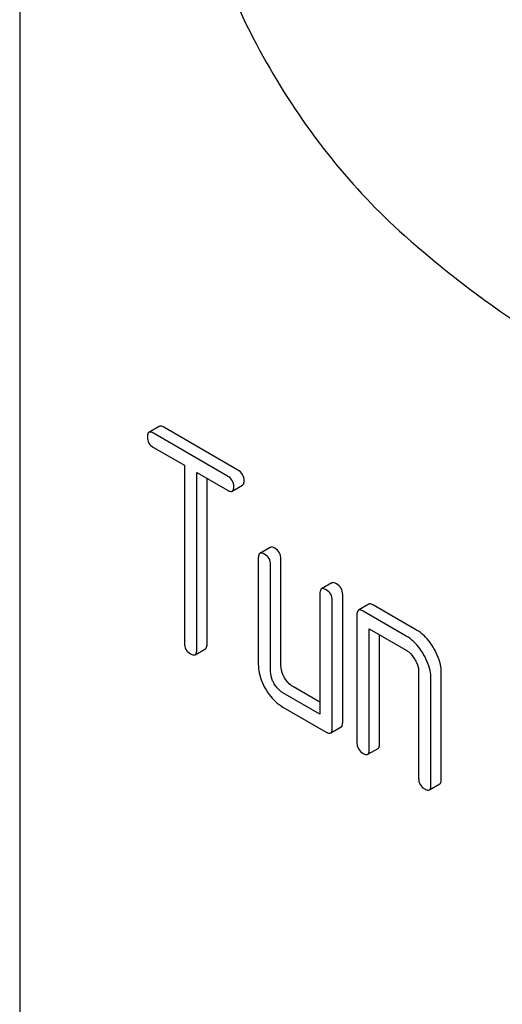
# Model space of a CAD drawing. Units: millimetres. Extents: x 0 to 10500, y -7 to 7425.
# Drawn here: x 7252 to 7262, y 2105 to 2125 of the extents above; entities that cross this region are included whole.
import ezdxf

# ---------------------------------------------------------------- set-up
doc = ezdxf.new("R2010")
doc.units = ezdxf.units.MM
doc.header["$LTSCALE"] = 577.5
doc.layers.get('0').update_dxf_attribs({"linetype": 'CONTINUOUS'})

msp = doc.modelspace()

# ---------------------------------------------------------------- linework, layer by layer
at = {"color": 7, "linetype": 'Continuous'}
for p, q in [((7252.284, 2153.229), (7252.284, 2030.754)), ((7255.144, 2116.435), (7254.932, 2116.313)), ((7256.758, 2115.54), (7255.239, 2116.417)), ((7256.546, 2115.417), (7255.027, 2116.294)), ((7255.027, 2116.002), (7255.659, 2115.638)), ((7255.659, 2115.638), (7255.659, 2111.99)), ((7255.912, 2111.844), (7255.912, 2115.492)), ((7255.912, 2115.492), (7256.546, 2115.126)), ((7256.124, 2111.967), (7256.124, 2115.369)), ((7256.641, 2115.107), (7256.853, 2115.23)), ((7257.419, 2113.955), (7257.207, 2113.832)), ((7257.175, 2113.741), (7257.175, 2111.552)), ((7257.428, 2111.406), (7257.428, 2113.595)), ((7257.64, 2111.529), (7257.64, 2113.717)), ((7258.682, 2113.225), (7258.47, 2113.103)), ((7258.439, 2113.011), (7258.439, 2110.531)), ((7258.904, 2110.362), (7258.904, 2112.988)), ((7258.691, 2110.239), (7258.691, 2112.865)), ((7259.44, 2112.788), (7259.228, 2112.665)), ((7260.42, 2112.258), (7259.535, 2112.769)), ((7259.197, 2112.574), (7259.197, 2109.947)), ((7260.208, 2112.136), (7259.323, 2112.647)), ((7259.45, 2109.801), (7259.45, 2112.282)), ((7259.45, 2112.282), (7260.208, 2111.844)), ((7259.662, 2109.924), (7259.662, 2112.159)), ((7255.88, 2111.753), (7256.092, 2111.875)), ((7260.461, 2111.406), (7260.461, 2109.218)), ((7260.925, 2109.194), (7260.925, 2111.383)), ((7260.713, 2109.072), (7260.713, 2111.261)), ((7258.439, 2110.531), (7257.681, 2110.969)), ((7258.439, 2110.776), (7257.893, 2111.091)), ((7257.681, 2110.677), (7258.565, 2110.166)), ((7258.66, 2110.148), (7258.872, 2110.27)), ((7259.418, 2109.71), (7259.63, 2109.832)), ((7260.682, 2108.98), (7260.894, 2109.103))]:
    msp.add_line(p, q, dxfattribs=at)
for points, knots in [([(7257.406, 2133.81), (7257.215, 2133.7), (7256.853, 2133.432), (7256.235, 2132.712), (7255.717, 2131.488), (7255.54, 2129.752), (7255.771, 2127.804), (7256.391, 2125.761), (7257.36, 2123.754), (7258.615, 2121.913), (7259.625, 2120.835), (7260.162, 2120.36)], [0, 0, 0, 0, 0.042944, 0.087304, 0.184349, 0.296975, 0.425257, 0.565686, 0.712663, 0.859622, 1, 1, 1, 1]), ([(7260.162, 2120.36), (7260.937, 2119.673), (7262.506, 2118.453), (7264.994, 2117.082), (7267.439, 2116.294), (7269.066, 2116.183), (7269.822, 2116.251)], [0, 0, 0, 0, 0.288577, 0.552015, 0.788402, 1, 1, 1, 1]), ([(7255.239, 2116.417), (7255.23, 2116.422), (7255.201, 2116.437), (7255.163, 2116.446), (7255.144, 2116.435)], [0, 0, 0, 0, 0.339154, 1, 1, 1, 1]), ([(7254.932, 2116.313), (7254.927, 2116.31), (7254.902, 2116.286), (7254.901, 2116.248), (7254.901, 2116.221)], [0, 0, 0, 0, 0.188255, 1, 1, 1, 1]), ([(7254.901, 2116.221), (7254.901, 2116.177), (7254.918, 2116.086), (7254.989, 2116.024), (7255.027, 2116.002)], [0, 0, 0, 0, 0.500001, 1, 1, 1, 1]), ([(7255.027, 2116.294), (7255.017, 2116.3), (7254.989, 2116.315), (7254.951, 2116.324), (7254.932, 2116.313)], [0, 0, 0, 0, 0.339154, 1, 1, 1, 1]), ([(7256.672, 2115.199), (7256.672, 2115.242), (7256.653, 2115.333), (7256.584, 2115.395), (7256.546, 2115.417)], [0, 0, 0, 0, 0.500001, 1, 1, 1, 1]), ([(7256.884, 2115.321), (7256.884, 2115.365), (7256.865, 2115.456), (7256.796, 2115.518), (7256.758, 2115.54)], [0, 0, 0, 0, 0.500001, 1, 1, 1, 1]), ([(7256.641, 2115.107), (7256.646, 2115.11), (7256.671, 2115.134), (7256.672, 2115.172), (7256.672, 2115.199)], [0, 0, 0, 0, 0.186091, 1, 1, 1, 1]), ([(7256.853, 2115.23), (7256.858, 2115.233), (7256.883, 2115.256), (7256.884, 2115.294), (7256.884, 2115.321)], [0, 0, 0, 0, 0.186091, 1, 1, 1, 1]), ([(7256.546, 2115.126), (7256.555, 2115.12), (7256.584, 2115.105), (7256.622, 2115.096), (7256.641, 2115.107)], [0, 0, 0, 0, 0.335829, 1, 1, 1, 1]), ([(7257.514, 2113.936), (7257.504, 2113.942), (7257.476, 2113.957), (7257.438, 2113.966), (7257.419, 2113.955)], [0, 0, 0, 0, 0.339154, 1, 1, 1, 1]), ([(7257.207, 2113.832), (7257.201, 2113.829), (7257.177, 2113.805), (7257.175, 2113.768), (7257.175, 2113.741)], [0, 0, 0, 0, 0.188255, 1, 1, 1, 1]), ([(7257.302, 2113.814), (7257.292, 2113.819), (7257.264, 2113.834), (7257.225, 2113.843), (7257.207, 2113.832)], [0, 0, 0, 0, 0.339154, 1, 1, 1, 1]), ([(7257.428, 2113.595), (7257.428, 2113.639), (7257.408, 2113.73), (7257.339, 2113.792), (7257.302, 2113.814)], [0, 0, 0, 0, 0.500001, 1, 1, 1, 1]), ([(7257.64, 2113.717), (7257.64, 2113.761), (7257.62, 2113.852), (7257.552, 2113.914), (7257.514, 2113.936)], [0, 0, 0, 0, 0.500001, 1, 1, 1, 1]), ([(7258.777, 2113.207), (7258.768, 2113.212), (7258.739, 2113.227), (7258.701, 2113.236), (7258.682, 2113.225)], [0, 0, 0, 0, 0.339154, 1, 1, 1, 1]), ([(7258.904, 2112.988), (7258.904, 2113.032), (7258.884, 2113.123), (7258.815, 2113.185), (7258.777, 2113.207)], [0, 0, 0, 0, 0.500001, 1, 1, 1, 1]), ([(7258.47, 2113.103), (7258.465, 2113.1), (7258.44, 2113.076), (7258.439, 2113.038), (7258.439, 2113.011)], [0, 0, 0, 0, 0.188255, 1, 1, 1, 1]), ([(7258.565, 2113.084), (7258.555, 2113.09), (7258.527, 2113.105), (7258.489, 2113.114), (7258.47, 2113.103)], [0, 0, 0, 0, 0.339154, 1, 1, 1, 1]), ([(7258.691, 2112.865), (7258.691, 2112.909), (7258.672, 2113), (7258.603, 2113.062), (7258.565, 2113.084)], [0, 0, 0, 0, 0.500001, 1, 1, 1, 1]), ([(7259.535, 2112.769), (7259.526, 2112.775), (7259.498, 2112.79), (7259.459, 2112.798), (7259.44, 2112.788)], [0, 0, 0, 0, 0.339154, 1, 1, 1, 1]), ([(7259.228, 2112.665), (7259.223, 2112.662), (7259.198, 2112.638), (7259.197, 2112.601), (7259.197, 2112.574)], [0, 0, 0, 0, 0.188255, 1, 1, 1, 1]), ([(7259.323, 2112.647), (7259.314, 2112.652), (7259.286, 2112.667), (7259.247, 2112.676), (7259.228, 2112.665)], [0, 0, 0, 0, 0.339154, 1, 1, 1, 1]), ([(7260.775, 2111.88), (7260.751, 2111.921), (7260.657, 2112.068), (7260.529, 2112.195), (7260.42, 2112.258)], [0, 0, 0, 0, 0.276133, 1, 1, 1, 1]), ([(7255.659, 2111.99), (7255.659, 2111.946), (7255.677, 2111.854), (7255.747, 2111.793), (7255.785, 2111.771)], [0, 0, 0, 0, 0.500001, 1, 1, 1, 1]), ([(7256.092, 2111.875), (7256.098, 2111.878), (7256.122, 2111.902), (7256.124, 2111.94), (7256.124, 2111.967)], [0, 0, 0, 0, 0.186091, 1, 1, 1, 1]), ([(7260.563, 2111.757), (7260.539, 2111.799), (7260.445, 2111.945), (7260.317, 2112.073), (7260.208, 2112.136)], [0, 0, 0, 0, 0.276133, 1, 1, 1, 1]), ([(7255.785, 2111.771), (7255.795, 2111.766), (7255.823, 2111.751), (7255.861, 2111.742), (7255.88, 2111.753)], [0, 0, 0, 0, 0.335829, 1, 1, 1, 1]), ([(7255.88, 2111.753), (7255.885, 2111.756), (7255.91, 2111.78), (7255.912, 2111.817), (7255.912, 2111.844)], [0, 0, 0, 0, 0.186091, 1, 1, 1, 1]), ([(7260.208, 2111.844), (7260.225, 2111.834), (7260.297, 2111.784), (7260.351, 2111.713), (7260.385, 2111.654)], [0, 0, 0, 0, 0.228475, 1, 1, 1, 1]), ([(7260.713, 2111.261), (7260.713, 2111.301), (7260.699, 2111.475), (7260.63, 2111.641), (7260.563, 2111.757)], [0, 0, 0, 0, 0.229918, 1, 1, 1, 1]), ([(7260.925, 2111.383), (7260.925, 2111.423), (7260.911, 2111.597), (7260.842, 2111.764), (7260.775, 2111.88)], [0, 0, 0, 0, 0.229918, 1, 1, 1, 1]), ([(7257.175, 2111.552), (7257.175, 2111.511), (7257.188, 2111.337), (7257.255, 2111.169), (7257.322, 2111.053)], [0, 0, 0, 0, 0.235322, 1, 1, 1, 1]), ([(7260.385, 2111.654), (7260.396, 2111.634), (7260.437, 2111.557), (7260.461, 2111.47), (7260.461, 2111.406)], [0, 0, 0, 0, 0.267233, 1, 1, 1, 1]), ([(7257.501, 2111.157), (7257.489, 2111.177), (7257.449, 2111.254), (7257.428, 2111.343), (7257.428, 2111.406)], [0, 0, 0, 0, 0.268259, 1, 1, 1, 1]), ([(7257.713, 2111.279), (7257.701, 2111.3), (7257.661, 2111.378), (7257.64, 2111.466), (7257.64, 2111.529)], [0, 0, 0, 0, 0.276167, 1, 1, 1, 1]), ([(7257.681, 2110.969), (7257.663, 2110.979), (7257.591, 2111.027), (7257.535, 2111.099), (7257.501, 2111.157)], [0, 0, 0, 0, 0.228427, 1, 1, 1, 1]), ([(7257.893, 2111.091), (7257.875, 2111.101), (7257.802, 2111.15), (7257.747, 2111.221), (7257.713, 2111.279)], [0, 0, 0, 0, 0.234073, 1, 1, 1, 1]), ([(7257.322, 2111.053), (7257.345, 2111.012), (7257.44, 2110.866), (7257.571, 2110.74), (7257.681, 2110.677)], [0, 0, 0, 0, 0.27215, 1, 1, 1, 1]), ([(7258.872, 2110.27), (7258.878, 2110.273), (7258.902, 2110.297), (7258.904, 2110.335), (7258.904, 2110.362)], [0, 0, 0, 0, 0.186091, 1, 1, 1, 1]), ([(7258.565, 2110.166), (7258.575, 2110.161), (7258.603, 2110.146), (7258.641, 2110.137), (7258.66, 2110.148)], [0, 0, 0, 0, 0.335829, 1, 1, 1, 1]), ([(7258.66, 2110.148), (7258.665, 2110.151), (7258.69, 2110.175), (7258.691, 2110.212), (7258.691, 2110.239)], [0, 0, 0, 0, 0.186091, 1, 1, 1, 1]), ([(7259.197, 2109.947), (7259.197, 2109.903), (7259.215, 2109.812), (7259.285, 2109.75), (7259.323, 2109.728)], [0, 0, 0, 0, 0.500001, 1, 1, 1, 1]), ([(7259.323, 2109.728), (7259.333, 2109.723), (7259.361, 2109.708), (7259.399, 2109.699), (7259.418, 2109.71)], [0, 0, 0, 0, 0.335829, 1, 1, 1, 1]), ([(7259.418, 2109.71), (7259.424, 2109.713), (7259.448, 2109.737), (7259.45, 2109.774), (7259.45, 2109.801)], [0, 0, 0, 0, 0.186091, 1, 1, 1, 1]), ([(7259.63, 2109.832), (7259.636, 2109.836), (7259.66, 2109.859), (7259.662, 2109.897), (7259.662, 2109.924)], [0, 0, 0, 0, 0.186091, 1, 1, 1, 1]), ([(7260.461, 2109.218), (7260.461, 2109.174), (7260.478, 2109.082), (7260.549, 2109.021), (7260.587, 2108.999)], [0, 0, 0, 0, 0.500001, 1, 1, 1, 1]), ([(7260.894, 2109.103), (7260.899, 2109.106), (7260.924, 2109.13), (7260.925, 2109.167), (7260.925, 2109.194)], [0, 0, 0, 0, 0.186091, 1, 1, 1, 1]), ([(7260.587, 2108.999), (7260.596, 2108.993), (7260.624, 2108.979), (7260.663, 2108.97), (7260.682, 2108.98)], [0, 0, 0, 0, 0.335828, 1, 1, 1, 1]), ([(7260.682, 2108.98), (7260.687, 2108.984), (7260.712, 2109.007), (7260.713, 2109.045), (7260.713, 2109.072)], [0, 0, 0, 0, 0.186091, 1, 1, 1, 1])]:
    msp.add_open_spline(points, degree=3, knots=knots, dxfattribs=at)

doc.saveas('drawing.dxf')
